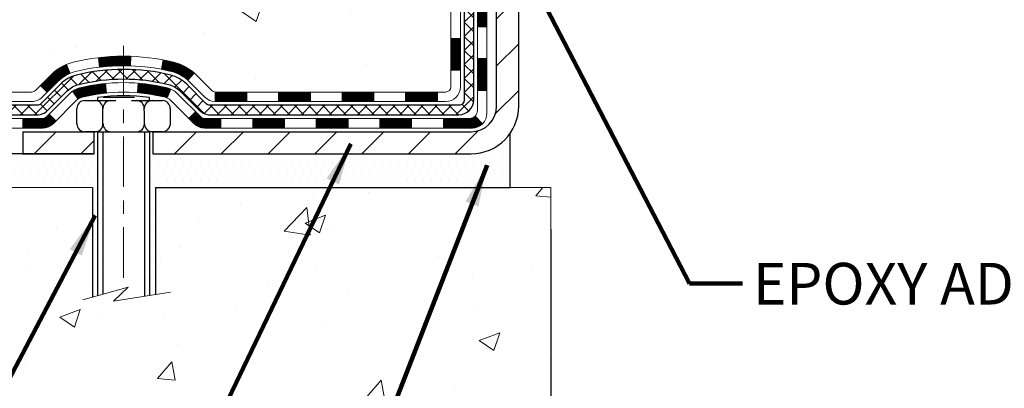
# Model space of a CAD drawing. Extents: x 13 to 3254, y -142 to 1977.
# Drawn here: x 300 to 307, y -123 to -120 of the extents above; entities that cross this region are included whole.
import ezdxf

# ---------------------------------------------------------------- set-up
doc = ezdxf.new("R2010")
doc.units = 0
doc.header["$LTSCALE"] = 5
doc.header["$MEASUREMENT"] = 0
doc.linetypes.add('CENTERX2', pattern=[4, 2.5, -0.5, 0.5, -0.5])
doc.layers.get('DEFPOINTS').update_dxf_attribs({"linetype": 'CONTINUOUS'})
for name, color, linetype, lineweight in [('CENTERLINE - L', 1, 'CENTERX2', 18), ('CONCRETE - H', 130, 'CONTINUOUS', 9), ('CONCRETE - L', 132, 'CONTINUOUS', 13), ('DECK COAT - H', 20, 'CONTINUOUS', 20), ('DECK COAT - L', 22, 'CONTINUOUS', 18), ('DIMS', 50, 'CONTINUOUS', 25), ('MIG FOOT - H', 251, 'CONTINUOUS', 20), ('MIG FOOT - L', 7, 'CONTINUOUS', 30), ('PVC SIDESHEET - H', 170, 'CONTINUOUS', 20), ('PVC SIDESHEET - L', 150, 'CONTINUOUS', 25), ('SCREW - L', 1, 'CONTINUOUS', 25), ('SETTING BED - H', 210, 'CONTINUOUS', 20), ('SETTING BED - L', 212, 'CONTINUOUS', 25), ('TEXT - 4', 241, 'CONTINUOUS', 25)]:
    doc.layers.add(name, color=color, linetype=linetype, lineweight=lineweight)
doc.layers.add('DECKCOAT', color=1, linetype='CONTINUOUS')
doc.layers.add('METAL11', color=7, linetype='CONTINUOUS')
doc.styles.add('ROMANS', font='romans', dxfattribs={"width": 0.9})
doc.dimstyles.get("Standard").update_dxf_attribs({"dimtxt": 0.18, "dimasz": 0.18, "dimexe": 0.18, "dimexo": 0.0625, "dimgap": 0.09, "dimtad": 0, "dimtih": 1, "dimtoh": 1, "dimdec": 4, "dimzin": 0, "dimdsep": 46, "dimtxsty": 'Standard', "dimcen": 0.09, "dimadec": 0, "dimazin": 0, "dimtfac": 1, "dimtdec": 4, "dimtofl": 0, "dimtmove": 0, "dimatfit": 3, "dimfxl": 1, "dimtolj": 1, "dimtzin": 0, "dimarcsym": 0})
doc.dimstyles.new('STANDARD$0', dxfattribs={"dimtxt": 0.18, "dimasz": 0.18, "dimexe": 0.18, "dimexo": 0.0625, "dimgap": 0.09, "dimtad": 0, "dimtih": 1, "dimtoh": 1, "dimdec": 4, "dimzin": 0, "dimdsep": 46, "dimtxsty": 'Standard', "dimcen": 0.09, "dimadec": 0, "dimazin": 0, "dimtfac": 1, "dimtdec": 4, "dimtofl": 0, "dimtmove": 0, "dimatfit": 3, "dimfxl": 1, "dimtolj": 1, "dimtzin": 0, "dimarcsym": 0})

# ---------------------------------------------------------------- blocks, each defined once
blk = doc.blocks.new('*D23')
at = {"layer": 'DEFPOINTS', "color": 0, "transparency": 16777216}
for p in [(300.2069053840333, -115.8574405392094), (290.3127581913743, -120.90870534239), (299.4104336339103, -120.90870534239)]:
    blk.add_point(p, dxfattribs=at)
at = {"layer": 'DIMS', "color": 0, "lineweight": -2, "transparency": 16777216}
for p, q in [((299.8969053840333, -115.8574405392094), (290.0027581913743, -115.8574405392094)), ((290.3127581913743, -116.1674405392095), (290.3127581913743, -117.6708664973911)), ((290.3127581913743, -120.59870534239), (290.3127581913743, -119.1175331640578)), ((299.1004336339103, -120.90870534239), (290.0027581913743, -120.90870534239))]:
    blk.add_line(p, q, dxfattribs=at)
at = {"layer": 'DIMS', "color": 0, "transparency": 16777216}
for points in [[(290.2610915247076, -116.1674405392095), (290.364424858041, -116.1674405392095), (290.3127581913743, -115.8574405392094)], [(290.2610915247076, -120.59870534239), (290.364424858041, -120.59870534239), (290.3127581913743, -120.90870534239)]]:
    blk.add_solid(points, dxfattribs=at)
at = {"layer": 'DIMS', "color": 0, "transparency": 16777216, "insert": (290.3127581913743, -118.3941998307244), "char_height": 0.31, "attachment_point": 5}
blk.add_mtext('\\A1;5 1/16 IN\\P [128.3mm]', dxfattribs=at)
blk = doc.blocks.new('*D33')
at = {"layer": 'DEFPOINTS', "color": 0, "transparency": 16777216}
for p in [(303.7069063363252, -121.1587048424021), (311.706905384037, -121.1587048424021), (311.706905384037, -124.0830684710914)]:
    blk.add_point(p, dxfattribs=at)
at = {"layer": 'DIMS', "color": 0, "lineweight": -2, "transparency": 16777216}
for p, q in [((303.7069063363252, -121.4687048424021), (303.7069063363252, -124.3930684710914)), ((311.706905384037, -121.4687048424021), (311.706905384037, -124.3930684710914)), ((304.0169063363252, -124.0830684710914), (306.1260783958389, -124.0830684710914)), ((311.396905384037, -124.0830684710914), (309.2777450625056, -124.0830684710914))]:
    blk.add_line(p, q, dxfattribs=at)
at = {"layer": 'DIMS', "color": 0, "transparency": 16777216}
for points in [[(304.0169063363252, -124.0314018044247), (304.0169063363252, -124.1347351377581), (303.7069063363252, -124.0830684710914)], [(311.396905384037, -124.0314018044247), (311.396905384037, -124.1347351377581), (311.706905384037, -124.0830684710914)]]:
    blk.add_solid(points, dxfattribs=at)
at = {"layer": 'DIMS', "color": 0, "transparency": 16777216, "insert": (307.7019117291723, -124.0830684710914), "char_height": 0.31, "attachment_point": 5}
blk.add_mtext('\\A1;8 IN\\P [203.2mm]', dxfattribs=at)

msp = doc.modelspace()

# ---------------------------------------------------------------- hatches: boundary and pattern name
at = {"layer": 'CONCRETE - H'}
h = msp.add_hatch(dxfattribs=at)
h.set_pattern_fill('AR-CONC', color=256, scale=0.217)
h.set_pattern_definition([(49.99999999999999, (0, 0), (1.556454596243635, -0.1361721329122314), [0.16275, -1.79025]), (355, (0, 0), (-0.30109039394021, 1.632256930129026), [0.1302, -1.4322]), (100.45144446, (0.12970454777, -0.01134767648), (1.255364197397833, 1.496084780401926), [0.13831621664, -1.52147838304]), (46.18420000000002, (0, 0.434), (2.315913687557312, -0.3591768393209761), [0.244125, -2.685375]), (96.63563549, (0.19299273665, 0.40406852381), (2.028216422113076, 2.113837363680775), [0.20747444214, -2.282218859199999]), (351.1841639899999, (0, 0.434), (2.028216420768858, 2.113837362585878), [0.1953, -2.14830000217]), (21, (0.217, 0.3255), (1.295288303097062, -0.8736829927437852), [0.16275, -1.79025]), (326.0000000000001, (0.217, 0.3255), (0.5279942702698324, 1.573575597751671), [0.1302, -1.4322]), (71.45144474, (0.32494069118, 0.25269308442), (1.823282557504037, 0.6998926015897878), [0.1383162123, -1.52147838304]), (37.50000000000001, (0, 0), (0.02638688603852075, 0.7223796628139459), [0, -1.41484, 0, -1.4539, 0, -1.437625]), (7.499999999999999, (0, 0), (0.5708608962494625, 0.8558734147847217), [0, -0.82894, 0, -1.38229, 0, -0.547925]), (327.5, (-0.48391, 0), (1.158394686494127, -0.04894407166360407), [0, -0.5425, 0, -1.6926, 0, -2.24595]), (317.5, (-0.70091, 0), (1.265513987472978, 0.2172278116611295), [0, -0.70525, 0, -1.12406, 0, -1.59495])])
edge = h.paths.add_edge_path()
edge.add_spline(control_points=[(295.3294592728738, -115.8574405392092), (295.192498678221, -116.1876668804309), (295.4718348212449, -116.7107038806764), (296.227729125021, -117.437570720014), (297.2636017759289, -118.6443012022368), (296.8557072269301, -119.9397766029873), (296.5956897724445, -120.5681548424197)], knot_values=[0, 0, 0, 0, 0.891486987008468, 1.578688636411413, 3.238794345398194, 5.221049750837692, 5.221049750837692, 5.221049750837692, 5.221049750837692], degree=3, periodic=0)
edge.add_line((296.5957000384063, -120.5681548424199), (296.5956912884212, -121.1587048423822))
edge.add_line((296.5956912884212, -121.1587048423822), (297.0886914244663, -121.1587048423836))
edge.add_line((297.0886914244663, -121.1587048423836), (297.0886914244663, -120.9618548338705))
edge.add_line((297.0886914244663, -120.9618548338705), (297.7583766404432, -120.9618548338705))
edge.add_arc((297.7583766404433, -120.9224848338705), 0.03937000000003366, 269.9999999998346, 299.9999999999428)
edge.add_line((297.7780616404433, -120.9565802540176), (297.913822548061, -120.878198657459))
edge.add_arc((297.9689405480609, -120.9736658338702), 0.1102359999995853, 90.0000000000295, 120.00000000001799, ccw=False)
edge.add_line((297.9689405480608, -120.8634298338706), (298.8768984890899, -120.8634298338706))
edge.add_arc((298.8768984890898, -120.8240598338703), 0.03937000000028945, 270.0000000000828, 300.000000000013)
edge.add_line((298.8965834890899, -120.8581552540175), (299.5766706752488, -120.4655072511999))
edge.add_arc((299.6366706159762, -120.5694303338748), 0.1199999999998501, 90.00000000002711, 119.9999673213699, ccw=False)
edge.add_line((299.6366706159762, -120.449430333875), (299.8481104825588, -120.4494303338749))
edge.add_arc((299.8481119984274, -120.4100603337123), 0.03937000019178868, 269.9977939326575, 314.9999999443561)
edge.add_line((299.8759507925113, -120.4378991278503), (299.9924173166437, -120.3214326037177))
edge.add_arc((300.2421192909505, -120.5711345780239), 0.3531319186155858, 103.90200089110613, 135.0000000000799, ccw=False)
edge.add_arc((300.5314038840338, -121.7399043514646), 1.557170273114323, 76.09799910893031, 103.90200089106969, ccw=False)
edge.add_arc((300.8206884771171, -120.5711345780251), 0.353131918616696, 45.00000000000807, 76.09799910894827, ccw=False)
edge.add_line((301.0703904514244, -120.3214326037177), (301.186856975557, -120.4378991278502))
edge.add_arc((301.2146957695323, -120.4100603338748), 0.0393700000000886, 225.000000000117, 269.9999999998346)
edge.add_line((301.2146957695322, -120.4494303338749), (302.9256008720164, -120.4494303338749))
edge.add_arc((302.9256008720164, -120.410060333875), 0.0393699999999626, 270, 360.0000000000827)
edge.add_line((302.9649708720164, -120.4100603338749), (302.9649693560391, -118.5150267765416))
edge.add_line((302.9649693560391, -118.5150267765416), (302.9649693560394, -118.5037282083051))
edge.add_arc((302.9255993560394, -118.5037282083052), 0.03937000000007629, 8.272512049307416e-11, 72.69762276300072)
edge.add_line((302.9373085644096, -118.4661397614185), (302.9200356233162, -118.4596137646237))
edge.add_line((302.9200356233162, -118.4596137646237), (302.9028590271417, -118.4528993845553))
edge.add_line((302.9028590271417, -118.4528993845553), (302.8858751208053, -118.4458082379399))
edge.add_line((302.8858751208053, -118.4458082379399), (302.8691802492257, -118.4381519415038))
edge.add_line((302.8691802492257, -118.4381519415038), (302.8528707573221, -118.4297421119736))
edge.add_line((302.8528707573221, -118.4297421119736), (302.8370318429972, -118.4204265402526))
edge.add_line((302.8370318429972, -118.4204265402526), (302.8216913136873, -118.4102392601729))
edge.add_line((302.8216913136873, -118.4102392601729), (302.8068585595214, -118.3992740732127))
edge.add_line((302.8068585595214, -118.3992740732127), (302.7925429621001, -118.3876248085277))
edge.add_line((302.7925429621001, -118.3876248085277), (302.7787539065054, -118.3753852440467))
edge.add_line((302.7787539065054, -118.3753852440467), (302.7655026273218, -118.3626219424495))
edge.add_line((302.7655026273218, -118.3626219424495), (302.752805245769, -118.3493295595638))
edge.add_line((302.752805245769, -118.3493295595638), (302.7406751181754, -118.3355014834798))
edge.add_line((302.7406751181754, -118.3355014834798), (302.7291123275858, -118.3211701142947))
edge.add_line((302.7291123275858, -118.3211701142947), (302.7181138665042, -118.3063769356295))
edge.add_line((302.7181138665042, -118.3063769356295), (302.7076767274348, -118.2911634311047))
edge.add_line((302.7076767274348, -118.2911634311047), (302.6977979028818, -118.2755710843413))
edge.add_line((302.6977979028818, -118.2755710843413), (302.6884743853491, -118.2596413789599))
edge.add_line((302.6884743853491, -118.2596413789599), (302.6797031037077, -118.243415756706))
edge.add_line((302.6797031037077, -118.243415756706), (302.6714758591522, -118.2269322849465))
edge.add_line((302.6714758591522, -118.2269322849465), (302.6637756434437, -118.2102232338089))
edge.add_line((302.6637756434437, -118.2102232338089), (302.6565845800592, -118.1933203020276))
edge.add_line((302.6565845800592, -118.1933203020276), (302.6498843158382, -118.1762537028351))
edge.add_line((302.6498843158382, -118.1762537028351), (302.6436519400772, -118.1590394452977))
edge.add_line((302.6436519400772, -118.1590394452977), (302.6378620099713, -118.1416856468617))
edge.add_line((302.6378620099713, -118.1416856468617), (302.6324890555713, -118.1242003403769))
edge.add_line((302.6324890555713, -118.1242003403769), (302.6275076069289, -118.1065915586934))
edge.add_line((302.6275076069289, -118.1065915586934), (302.622892194095, -118.0888673346609))
edge.add_line((302.622892194095, -118.0888673346609), (302.618617347121, -118.0710357011295))
edge.add_line((302.618617347121, -118.0710357011295), (302.6146575960581, -118.053104690949))
edge.add_line((302.6146575960581, -118.053104690949), (302.6109874709578, -118.0350823369693))
edge.add_line((302.6109874709578, -118.0350823369693), (302.6075815018708, -118.0169766720403))
edge.add_line((302.6075815018708, -118.0169766720403), (302.6044142188488, -117.998795729012))
edge.add_line((302.6044142188488, -117.998795729012), (302.6014601519428, -117.9805475407342))
edge.add_line((302.6014601519428, -117.9805475407342), (302.5986938312042, -117.9622401400568))
edge.add_line((302.5986938312042, -117.9622401400568), (302.5960897866842, -117.9438815598298))
edge.add_line((302.5960897866842, -117.9438815598298), (302.5936225484339, -117.9254798329031))
edge.add_line((302.5936225484339, -117.9254798329031), (302.5912666465047, -117.9070429921265))
edge.add_line((302.5912666465047, -117.9070429921265), (302.5889966109478, -117.88857907035))
edge.add_line((302.5889966109478, -117.88857907035), (302.5867869718145, -117.8700961004235))
edge.add_line((302.5867869718145, -117.8700961004235), (302.584612259156, -117.8516021151969))
edge.add_line((302.584612259156, -117.8516021151969), (302.584612259156, -117.8378667828668))
edge.add_line((302.584612259156, -117.8378667828668), (302.5867869718145, -117.8193727976402))
edge.add_line((302.5867869718145, -117.8193727976402), (302.5889966109478, -117.8008898277136))
edge.add_line((302.5889966109478, -117.8008898277136), (302.5912666465047, -117.7824259059371))
edge.add_line((302.5912666465047, -117.7824259059371), (302.5936225484339, -117.7639890651605))
edge.add_line((302.5936225484339, -117.7639890651605), (302.5960897866842, -117.7455873382338))
edge.add_line((302.5960897866842, -117.7455873382338), (302.5986938312042, -117.7272287580068))
edge.add_line((302.5986938312042, -117.7272287580068), (302.6014601519428, -117.7089213573295))
edge.add_line((302.6014601519428, -117.7089213573295), (302.6044142188488, -117.6906731690517))
edge.add_line((302.6044142188488, -117.6906731690517), (302.6075815018708, -117.6724922260234))
edge.add_line((302.6075815018708, -117.6724922260234), (302.6109874709578, -117.6543865610944))
edge.add_line((302.6109874709578, -117.6543865610944), (302.6146575960581, -117.6363642071147))
edge.add_line((302.6146575960581, -117.6363642071147), (302.618617347121, -117.6184331969342))
edge.add_line((302.618617347121, -117.6184331969342), (302.622892194095, -117.6006015634027))
edge.add_line((302.622892194095, -117.6006015634027), (302.6275076069289, -117.5828773393703))
edge.add_line((302.6275076069289, -117.5828773393703), (302.6324890555713, -117.5652685576868))
edge.add_line((302.6324890555713, -117.5652685576868), (302.6378620099713, -117.547783251202))
edge.add_line((302.6378620099713, -117.547783251202), (302.6436519400772, -117.530429452766))
edge.add_line((302.6436519400772, -117.530429452766), (302.6498843158382, -117.5132151952285))
edge.add_line((302.6498843158382, -117.5132151952285), (302.6565845800592, -117.4961485960361))
edge.add_line((302.6565845800592, -117.4961485960361), (302.6637756434437, -117.4792456642547))
edge.add_line((302.6637756434437, -117.4792456642547), (302.6714758591522, -117.4625366131172))
edge.add_line((302.6714758591522, -117.4625366131172), (302.6797031037077, -117.4460531413576))
edge.add_line((302.6797031037077, -117.4460531413576), (302.6884743853492, -117.4298275191037))
edge.add_line((302.6884743853492, -117.4298275191037), (302.6977979028818, -117.4138978137224))
edge.add_line((302.6977979028818, -117.4138978137224), (302.7076767274349, -117.3983054669589))
edge.add_line((302.7076767274349, -117.3983054669589), (302.7181138665043, -117.3830919624342))
edge.add_line((302.7181138665043, -117.3830919624342), (302.7291123275859, -117.3682987837689))
edge.add_line((302.7291123275859, -117.3682987837689), (302.7406751181754, -117.3539674145839))
edge.add_line((302.7406751181754, -117.3539674145839), (302.752805245769, -117.3401393384999))
edge.add_line((302.752805245769, -117.3401393384999), (302.7655026273219, -117.3268469556142))
edge.add_line((302.7655026273219, -117.3268469556142), (302.7787539065054, -117.3140836540169))
edge.add_line((302.7787539065054, -117.3140836540169), (302.7925429621002, -117.3018440895359))
edge.add_line((302.7925429621002, -117.3018440895359), (302.8068585595214, -117.2901948248509))
edge.add_line((302.8068585595214, -117.2901948248509), (302.8216913136873, -117.2792296378907))
edge.add_line((302.8216913136873, -117.2792296378907), (302.8370318429972, -117.269042357811))
edge.add_line((302.8370318429972, -117.269042357811), (302.8528707573221, -117.2597267860901))
edge.add_line((302.8528707573221, -117.2597267860901), (302.8691802492258, -117.2513169565599))
edge.add_line((302.8691802492258, -117.2513169565599), (302.8858751208053, -117.2436606601238))
edge.add_line((302.8858751208053, -117.2436606601238), (302.9028590271417, -117.2365695135083))
edge.add_line((302.9028590271417, -117.2365695135083), (302.9200356233162, -117.22985513344))
edge.add_line((302.9200356233162, -117.22985513344), (302.9373085644096, -117.2233291366451))
edge.add_arc((302.9255993560393, -117.1857406897585), 0.03937000000013121, 287.302377237145, 359.9999999999586)
edge.add_line((302.9649693560394, -117.1857406897585), (302.9649693560394, -116.9965056408998))
edge.add_line((302.9649693560394, -116.9965056408998), (303.0633943560391, -116.9965056408998))
edge.add_line((303.0633943560391, -116.9965056408998), (303.063130252433, -116.9965056408998))
edge.add_arc((303.0240243560393, -116.9919530847795), 0.03936999999986213, 353.3597387388224, 417.0968478607898)
edge.add_line((303.045410952675, -116.958898427251), (302.7301930122192, -116.754950195778))
edge.add_arc((302.9078828560407, -116.5562578423502), 0.2665564328767145, 179.9999999998412, 228.1938505934654, ccw=False)
edge.add_line((302.6413264231639, -116.5562578423495), (302.6413264231641, -116.5070442399999))
edge.add_line((302.6413264231641, -116.5070442399999), (302.551582718255, -116.5070442399999))
edge.add_line((302.551582718255, -116.5070442399999), (302.551582718255, -116.5607381125903))
edge.add_line((302.551582718255, -116.5607381125903), (302.352763820617, -116.5607381125903))
edge.add_arc((302.3527638206171, -116.48199795511), 0.0787401574803539, 180.0000000000207, 269.9999999999586, ccw=False)
edge.add_line((302.2740236631367, -116.48199795511), (302.2740236631367, -116.3573748541418))
edge.add_line((302.2740236631367, -116.3573748541418), (298.2069053840333, -116.3573748541401))
edge.add_line((298.2069053840333, -116.3573748541401), (298.2069053840333, -115.8574405392075))
edge.add_line((298.2069053840333, -115.8574405392075), (295.3294592728738, -115.8574405392092))
h.paths.add_polyline_path([(296.3685887384408, -120.1946594690467), (298.2802554051074, -120.1946594690467), (298.2802554051074, -119.21299280238), (296.3685887384408, -119.21299280238)], flags=25)
h = msp.add_hatch(dxfattribs=at)
h.set_pattern_fill('AR-CONC', color=256, scale=0.217, style=0)
h.set_pattern_definition([(49.99999999999999, (1, 0), (1.556454596243635, -0.1361721329122314), [0.16275, -1.79025]), (355, (1, 0), (-0.30109039394021, 1.632256930129026), [0.1302, -1.4322]), (100.45144446, (1.12970454777, -0.01134767648), (1.255364197397833, 1.496084780401926), [0.1383162166399999, -1.521478383039999]), (46.18420000000002, (1, 0.434), (2.315913687557312, -0.3591768393209761), [0.2441249999999999, -2.685374999999999]), (96.63563549, (1.19299273665, 0.40406852381), (2.028216422113076, 2.113837363680775), [0.20747444214, -2.282218859199999]), (351.1841639899999, (1, 0.434), (2.028216420768858, 2.113837362585878), [0.1953, -2.14830000217]), (21, (1.217, 0.3255), (1.295288303097062, -0.8736829927437852), [0.16275, -1.79025]), (326.0000000000001, (1.217, 0.3255), (0.5279942702698324, 1.573575597751671), [0.1302, -1.4322]), (71.45144474, (1.32494069118, 0.25269308442), (1.823282557504037, 0.6998926015897878), [0.1383162123, -1.52147838304]), (37.50000000000001, (1, 0), (0.02638688603852075, 0.7223796628139459), [0, -1.41484, 0, -1.4539, 0, -1.437625]), (7.499999999999999, (1, 0), (0.5708608962494625, 0.8558734147847217), [0, -0.82894, 0, -1.38229, 0, -0.547925]), (327.5, (0.5160899999999999, 0), (1.158394686494127, -0.04894407166360407), [0, -0.5425, 0, -1.6926, 0, -2.24595]), (317.5, (0.29909, 0), (1.265513987472978, 0.2172278116611295), [0, -0.70525, 0, -1.12406, 0, -1.59495])])
edge = h.paths.add_edge_path()
edge.add_line((296.5956912884212, -121.1587048423822), (300.3011800844679, -121.1587048423926))
edge.add_line((300.3011800844679, -121.1587048423926), (300.3011800844656, -121.9743841847224))
edge.add_line((300.3011800844656, -121.9743841847224), (300.5667645140113, -121.9012083784246))
edge.add_line((300.5667645140113, -121.9012083784246), (300.456512699222, -122.0046526589911))
edge.add_line((300.456512699222, -122.0046526589911), (300.7686626949298, -121.9555547923109))
edge.add_line((300.7686626949298, -121.9555547923109), (300.7686626949321, -121.1587048423939))
edge.add_line((300.7686626949321, -121.1587048423939), (303.7069073846067, -121.1587048424021))
edge.add_line((303.7069073846067, -121.1587048424021), (303.7069078768841, -122.6044907826243))
edge.add_spline(control_points=[(303.7069077616957, -122.4963885950111), (303.1887986658394, -122.4764813169581), (302.4274864641169, -123.3847010308354), (300.4366966380718, -123.6819354009697), (299.1625374277383, -121.850474979139), (296.8120485758183, -122.302262744218), (296.6329173822394, -121.3553285594746), (296.5956912884212, -121.1587048423822)], knot_values=[0, 0, 0, 0, 1.570365972881508, 3.061380191679992, 5.379627251101143, 7.525816362996387, 8.08631837274029, 8.08631837274029, 8.08631837274029, 8.08631837274029], degree=3, periodic=0)
at = {"layer": 'DECK COAT - H'}
h = msp.add_hatch(dxfattribs=at)
h.set_pattern_fill('ANSI31', color=256, scale=0.03937, style=0)
h.set_pattern_definition([(45, (123.9207264490503, -237.7933953833057), (-0.003479849246914297, 0.003479849246914297), [])])
h.paths.add_polyline_path([(303.0358368720161, -120.0504551699036), (302.9649708720161, -120.0504551699037), (302.9649708720162, -120.2866751699037), (303.0358368720163, -120.2866751699036)])
h.paths.add_polyline_path([(303.0358368720159, -119.5780151699036), (302.9649708720159, -119.5780151699037), (302.964970872016, -119.8142351699037), (303.035836872016, -119.8142351699036)])
h.paths.add_polyline_path([(303.0358368720157, -119.105576776504), (302.9649708720157, -119.105576776504), (302.9649708720158, -119.3417951699037), (303.0358368720158, -119.3417951699036)])
h.paths.add_polyline_path([(303.0358368720154, -118.633136776504), (302.9649708720154, -118.633136776504), (302.9649708720156, -118.869356776504), (303.0358368720156, -118.869356776504)])
h.paths.add_polyline_path([(303.2326868720144, -119.7287306478846), (303.1618208720159, -119.7287306478846), (303.1618208720161, -119.9649506478846), (303.2326868720148, -119.9649506478846)])
h.paths.add_polyline_path([(303.2326868720133, -119.2562906478846), (303.1618208720156, -119.2562906478846), (303.1618208720158, -119.4925106478846), (303.2326868720138, -119.4925106478846)])
h.paths.add_polyline_path([(303.2326868720124, -118.7838506478846), (303.1618208720154, -118.7838506478846), (303.1618208720155, -119.0200706478846), (303.2326868720129, -119.0200706478846)])
h = msp.add_hatch(dxfattribs=at)
h.set_pattern_fill('ANSI31', color=256, scale=0.03937, style=0)
h.set_pattern_definition([(45, (118.8642882143722, -282.5355832378327), (-0.003479849246914297, 0.003479849246914297), [])])
h.paths.add_polyline_path([(301.9199837840338, -120.4494303338749), (301.683763784034, -120.4494303338749), (301.683763784034, -120.5202963338749), (301.9199837840338, -120.5202963338749)])
h.paths.add_polyline_path([(301.4475437840338, -120.4494303338749), (301.2146957695323, -120.4494303338749, -0.02144170134057288), (301.2113237840335, -120.449285665152), (301.211323784034, -120.5202963338749), (301.4475437840338, -120.5202963338749)])
h.paths.add_polyline_path([(301.0575149728181, -120.3091892347187, 0.1237366593047226), (300.9055326376044, -120.2283465671829, 0.01313217533143259), (300.825657554944, -120.2107889089205), (300.812266225169, -120.2803781483391, -0.01313217533147817), (300.8885062348351, -120.29713676681, -0.1237366593049013), (301.0099889759895, -120.3617560453642)])
h.paths.add_polyline_path([(301.7282518840339, -120.6462803338749), (301.4920318840341, -120.6462803338749), (301.4920318840341, -120.7171463338749), (301.7282518840339, -120.7171463338749)])
h.paths.add_polyline_path([(300.8837732155865, -120.428150824197, 0.04324640446576285), (300.8582370743561, -120.4194304550359, 0.04070359398944642), (300.6399929690319, -120.383925127411), (300.6343360114392, -120.454564980092, -0.04070359398944876), (300.8412106715867, -120.488220654663, -0.04324640446531137), (300.8551674554578, -120.4929867744365)])
h.paths.add_polyline_path([(301.2558118840338, -120.6462803338749), (301.1331578297793, -120.6462803338749, -0.1989123673794921), (301.105319035804, -120.6347491278503), (301.0666231121781, -120.5960532042245), (301.0165132830225, -120.6461630333801), (301.0552092066483, -120.6848589570058, 0.198912367379553), (301.1331578297792, -120.7171463338749), (301.2558118840338, -120.7171463338749)])
h.paths.add_polyline_path([(300.5854789369033, -120.183673279892, 0.008683585791257758), (300.5314038840338, -120.1827340783503), (300.5314038840338, -120.2536000783503, -0.008683585791259676), (300.5830180096928, -120.2544965373239)])
h.paths.add_polyline_path([(300.5314038840338, -120.1827340783503, 0.03014854381015566), (300.3441294992343, -120.1940364514586), (300.3526522579733, -120.264388086404, -0.03014854381015595), (300.5314038840338, -120.2536000783503)])
h.paths.add_polyline_path([(300.3974660749691, -120.3861939286826, 0.03601941678383571), (300.204570693712, -120.4194304550358, 0.0935601540946129), (300.1518502891201, -120.4435589322497), (300.1927827472083, -120.5014080794419, -0.09356015409565223), (300.2215970964813, -120.4882206546629, -0.03601941678380825), (300.4044435764918, -120.4567155879689)])
h.paths.add_polyline_path([(300.0291645246909, -120.6632929937348), (299.9790546955355, -120.6131831645791), (299.9574887322644, -120.6347491278503, -0.1989123673796988), (299.929649938289, -120.646280333875), (299.7824061382889, -120.646280333875), (299.7824061382889, -120.7171463338749), (299.9296499382891, -120.7171463338749, 0.1989123673795969), (300.00759856142, -120.6848589570058)])
h.paths.add_polyline_path([(300.0425271457988, -120.3715424328735, -0.09785809462208828), (300.1334468312502, -120.3106267176538), (300.1061634009061, -120.2452233203059, 0.09785809462147925), (299.992417316644, -120.3214326037175), (299.913076753814, -120.4007731665474), (299.9631865829695, -120.450882995703)])
h = msp.add_hatch(dxfattribs=at)
h.set_pattern_fill('ANSI31', color=256, scale=0.03937, style=0)
h.set_pattern_definition([(45, (127.7077854667684, -282.4358879131253), (-0.003479849246914297, 0.003479849246914297), [])])
h.paths.add_polyline_path([(302.3924237840338, -120.4494303338749), (302.156203784034, -120.4494303338749), (302.156203784034, -120.5202963338749), (302.3924237840338, -120.5202963338749)])
h.paths.add_polyline_path([(302.2006918840339, -120.6462803338749), (301.9644718840341, -120.6462803338749), (301.9644718840341, -120.7171463338749), (302.2006918840339, -120.7171463338749)])
h.paths.add_polyline_path([(302.6731318840339, -120.6462803338749), (302.4369118840341, -120.6462803338749), (302.4369118840341, -120.7171463338749), (302.6731318840339, -120.7171463338749)])
edge = h.paths.add_edge_path()
edge.add_arc((303.1027658720164, -120.5872253338749), 0.05905499999999223, 269.99999999997243, 314.9999999999805, ccw=False)
edge.add_line((303.1027658720164, -120.6462803338749), (302.9093518840342, -120.6462803338749))
edge.add_line((302.9093518840341, -120.6462803338749), (302.9093518840341, -120.7171463338749))
edge.add_line((302.9093518840341, -120.7171463338749), (303.1224508720161, -120.7171463338749))
edge.add_arc((303.1224508720176, -120.6069103338813), 0.1102359999936198, 269.9999999992762, 315.0000000019324)
edge.add_line((303.2003994951466, -120.684858957005), (303.1445240629794, -120.6289835248379))
h.paths.add_polyline_path([(303.2326868720153, -120.2011706478845), (303.1618208720162, -120.2013392809064), (303.1618208720163, -120.4375592809064), (303.2326868720158, -120.4373906478845)])
h.paths.add_polyline_path([(302.8648637840338, -120.4494303338749), (302.628643784034, -120.4494303338749), (302.628643784034, -120.5202963338749), (302.8648637840338, -120.5202963338749)])
at = {"layer": 'MIG FOOT - H'}
h = msp.add_hatch(dxfattribs=at)
h.set_pattern_fill('ANSI31', color=256, scale=1.9685, style=0)
h.set_pattern_definition([(45, (-639.0367028962033, -583.4201072646284), (-0.1739924623457148, 0.1739924623457148), [])])
h.paths.add_polyline_path([(303.3049053840346, -117.0946053423926), (303.4689053840344, -117.0946053423926), (303.468905384034, -117.6619553423924), (303.304905384034, -117.6619553423924)])
edge = h.paths.add_edge_path()
edge.add_line((303.3049053840343, -118.0369553423924), (303.4689053840337, -118.0369553423924))
edge.add_line((303.4689053840337, -118.0369553423924), (303.4689053840339, -120.5543753423925))
edge.add_arc((303.1145753840337, -120.5543753423924), 0.3543300000001182, 270.00000000001836, 359.9999999999908, ccw=False)
edge.add_line((303.1145753840339, -120.9087053423925), (300.7501554150339, -120.9087053423924))
edge.add_line((300.7501554150339, -120.9087053423924), (300.7501554150341, -120.7447053423925))
edge.add_line((300.7501554150341, -120.7447053423925), (303.1145753840339, -120.7447053423925))
edge.add_arc((303.114575384034, -120.5543753423925), 0.1903299999999604, 269.9999999999658, 360.0000000000171)
edge.add_line((303.3049053840339, -120.5543753423925), (303.3049053840343, -118.0369553423924))
h.paths.add_polyline_path([(299.7814053840341, -120.7447053423926), (300.3126523530341, -120.7447053423926), (300.3126523530341, -120.9087053423927), (299.7814053840339, -120.9087053423924)])
at = {"layer": 'PVC SIDESHEET - H'}
h = msp.add_hatch(dxfattribs=at)
h.set_pattern_fill('ANSI37', color=256, scale=0.59055, style=0)
h.set_pattern_definition([(45, (123.9207264490503, -237.7933953833057), (-0.05219773870371446, 0.05219773870371446), []), (135, (123.9207264490503, -237.7933953833057), (-0.05219773870371446, -0.05219773870371446), [])])
edge = h.paths.add_edge_path()
edge.add_line((303.1342618720161, -120.5084853338749), (303.1342618720154, -118.4411859160078))
edge.add_line((303.1342618720154, -118.4411859160078), (303.0633958720211, -118.4411859160078))
edge.add_line((303.0633958720211, -118.4411859160078), (303.063395872016, -120.5084853338749))
edge.add_arc((303.0240258720161, -120.508485333875), 0.0393699999999626, -90.00000000008271, 1.2397549653542228e-10, ccw=False)
edge.add_line((303.024025872016, -120.5478553338749), (301.1739267996554, -120.5478553338749))
edge.add_arc((301.1739267996555, -120.508485333875), 0.03936999999984891, 225, 270, ccw=False)
edge.add_line((301.1460880056803, -120.5363241278502), (301.0007934664861, -120.3910295886561))
edge.add_arc((300.8206884771171, -120.5711345780251), 0.254706918616741, 45, 76.09799910892364)
edge.add_arc((300.5314038840338, -121.7399043514646), 1.458745273114345, 76.0979991089222, 89.99999999999889)
edge.add_line((300.5314038840338, -120.2811590783503), (300.5314038840338, -120.3520250783503))
edge.add_arc((300.5314038840337, -121.7399043514647), 1.387879273114407, 76.0979991089194, 89.99999999999773, ccw=False)
edge.add_arc((300.8206884771172, -120.571134578025), 0.1838409186166517, 44.999999999981185, 76.09799910891832, ccw=False)
edge.add_line((300.9506836373306, -120.4411394178117), (301.0959781765246, -120.5864339570058))
edge.add_arc((301.1739267996554, -120.5084853338749), 0.1102359999999286, 224.9999999999843, 270.0000000000148)
edge.add_line((301.1739267996555, -120.6187213338749), (303.0240258720161, -120.6187213338749))
edge.add_arc((303.0240258720161, -120.5084853338749), 0.1102359999999862, 270, 360)
edge = h.paths.add_edge_path()
edge.add_arc((300.5314038840338, -121.7399043514646), 1.458745273114317, 90.00000000000333, 103.9020008910643)
edge.add_arc((300.2421192909507, -120.5711345780247), 0.2547069186164216, 103.9020008910614, 134.9999999999977)
edge.add_line((300.0620143015819, -120.3910295886559), (299.9167197623876, -120.5363241278502))
edge.add_arc((299.8888809684122, -120.5084853338749), 0.03937000000000822, 270, 315, ccw=False)
edge.add_line((299.8888809684122, -120.5478553338749), (299.6630436560429, -120.5478553338749))
edge.add_arc((299.6630436560429, -120.6678553338749), 0.1200000000000045, 90, 120.0000000000004)
edge.add_line((299.6030436560429, -120.5639322854208), (298.9229574249447, -120.9565802540176))
edge.add_arc((298.9032724249446, -120.9224848338706), 0.03936999999995876, 270, 300.000000000051, ccw=False)
edge.add_line((298.9032724249446, -120.9618548338705), (297.9583913883548, -120.9618548338705))
edge.add_line((297.9583913883548, -120.9618548338705), (297.9583913883548, -121.0327208338705))
edge.add_line((297.9583913883548, -121.0327208338705), (298.9032724249446, -121.0327208338705))
edge.add_arc((298.9032724249447, -120.9224848338706), 0.110235999999901, 269.9999999999853, 300.0000000000081)
edge.add_line((298.9583904249446, -121.0179520102821), (299.6405962081192, -120.6240803177236))
edge.add_arc((299.6605962081192, -120.6587213338749), 0.03999999999995874, 90, 120.00000000000401, ccw=False)
edge.add_line((299.6605962081192, -120.6187213338749), (299.8888809684122, -120.6187213338749))
edge.add_arc((299.8888809684122, -120.5084853338749), 0.1102359999999862, 270.0000000000148, 314.9999999999791)
edge.add_line((299.966829591543, -120.5864339570058), (300.1121241307376, -120.4411394178114))
edge.add_arc((300.2421192909508, -120.5711345780246), 0.1838409186162981, 103.90200089105463, 134.9999999999656, ccw=False)
edge.add_arc((300.5314038840339, -121.7399043514646), 1.387879273114356, 90.00000000000591, 103.90200089106179, ccw=False)
edge.add_line((300.5314038840338, -120.3520250783503), (300.5314038840338, -120.2811590783503))
at = {"layer": 'SETTING BED - H', "linetype": 'Continuous'}
h = msp.add_hatch(dxfattribs=at)
h.set_pattern_fill('DOTS', color=256, scale=0.9842500000000001, style=0)
h.set_pattern_definition([(7.016477563892661e-15, (291.7203900822626, -130.5097086082821), (0.0307578125, 0.061515625), [0, -0.061515625])])
h.paths.add_polyline_path([(300.7686626949321, -121.1587048423939), (300.7686626949298, -121.9555547923109), (300.7242606651359, -121.9625387582539), (300.7242606651359, -120.7447053423925), (300.7501554150338, -120.7447053423925), (300.7501554150338, -120.9087053423925), (303.4050626161567, -120.9087303653119), (303.4054201318896, -121.1587048424012)])
h.paths.add_polyline_path([(300.3385471029312, -120.7447053423925), (300.3126523530337, -120.7447053423925), (300.3126523530337, -120.9087053423926), (299.4104336339103, -120.90870534239), (298.9774217980425, -121.1587048423889), (300.3011800844679, -121.1587048423926), (300.3011800844656, -121.9743841847224), (300.3385471029312, -121.9640885446133)])

# ---------------------------------------------------------------- linework, layer by layer
at = {"layer": 'CENTERLINE - L', "ltscale": 0.03}
msp.add_line((300.5314038840338, -120.1056067284767), (300.5314038840338, -121.9101517956865), dxfattribs=at)
at = {"layer": 'CONCRETE - L'}
for p, q in [((300.3011800844679, -121.1587048423926), (296.5956912884212, -121.1587048423822)), ((300.3011800844679, -121.1587048423926), (300.3011800844656, -121.9743841847224)), ((300.7686626949298, -121.9555547923109), (300.7686626949321, -121.1587048423939)), ((303.7069063363252, -121.1587048424021), (300.7686626949321, -121.1587048423939)), ((303.7069063363252, -121.1587048424021), (303.7069078768841, -122.6044907826243))]:
    msp.add_line(p, q, dxfattribs=at)
msp.add_lwpolyline([(300.2276566686123, -121.9946419055761), (300.5667645140113, -121.9012083784246), (300.456512699222, -122.0046526589911), (300.880815156314, -121.9379144057255)], dxfattribs=at)
at = {"layer": 'DECK COAT - L'}
for p, q in [((303.2326868720156, -119.9649506478846), (303.1618208720156, -119.9649506478846)), ((303.0358368720158, -120.0504551699036), (302.9649708720158, -120.0504551699037)), ((300.5830180096928, -120.2544965373239), (300.5854789369033, -120.183673279892)), ((300.1334468312502, -120.3106267176538), (300.1061634009061, -120.2452233203061)), ((300.3526522579733, -120.264388086404), (300.3441294992343, -120.1940364514586)), ((300.812266225169, -120.2803781483392), (300.825657554944, -120.2107889089205)), ((303.2326868720157, -120.2011706478846), (303.1618208720157, -120.2011706478847)), ((301.0099889759895, -120.361756045364), (301.0575149728179, -120.3091892347188)), ((303.0358368720159, -120.2866751699036), (302.9649708720159, -120.2866751699037)), ((299.9631865829692, -120.4508829957029), (299.913076753814, -120.4007731665475)), ((300.4044435764918, -120.4567155879689), (300.3974660749691, -120.3861939286827)), ((300.6343360114392, -120.454564980092), (300.6399929690319, -120.383925127411)), ((300.1927827472082, -120.5014080794418), (300.1518502891199, -120.4435589322495)), ((300.8551674554578, -120.4929867744365), (300.8837732155866, -120.4281508241966)), ((301.2113237840335, -120.4494303338749), (301.211323784034, -120.5202963338749)), ((301.4475437840338, -120.449430333875), (301.4475437840338, -120.520296333875)), ((301.683763784034, -120.449430333875), (301.683763784034, -120.5202963338749)), ((301.9199837840338, -120.449430333875), (301.9199837840338, -120.5202963338749)), ((302.156203784034, -120.4494303338749), (302.156203784034, -120.5202963338749)), ((302.3924237840338, -120.4494303338749), (302.3924237840338, -120.5202963338749)), ((302.628643784034, -120.4494303338749), (302.628643784034, -120.5202963338749)), ((302.8648637840338, -120.4494303338749), (302.8648637840338, -120.5202963338749)), ((303.2326868720157, -120.4373906478846), (303.1618208720157, -120.4373906478847)), ((299.9790546955355, -120.6131831645791), (300.0291645246907, -120.6632929937346)), ((303.1445240629793, -120.6289835248379), (303.2003994951466, -120.684858957005)), ((299.7824061382889, -120.646280333875), (299.7824061382889, -120.7171463338749)), ((301.2558118840338, -120.6462803338749), (301.2558118840338, -120.7171463338749)), ((301.4920318840341, -120.6462803338749), (301.4920318840341, -120.7171463338749)), ((301.7282518840339, -120.6462803338749), (301.7282518840339, -120.7171463338749)), ((301.9644718840341, -120.6462803338749), (301.9644718840341, -120.7171463338749)), ((302.2006918840339, -120.6462803338749), (302.2006918840339, -120.7171463338749)), ((302.4369118840341, -120.6462803338749), (302.4369118840341, -120.7171463338749)), ((302.6731318840339, -120.6462803338749), (302.6731318840339, -120.7171463338749)), ((302.9093518840341, -120.6462803338749), (302.9093518840341, -120.7171463338749))]:
    msp.add_line(p, q, dxfattribs=at)
for points in [[(303.1618208720151, -118.4262310401685), (303.1618208720164, -120.5872253338749, -0.414213562373095), (303.1027658720164, -120.6462803338749)], [(303.1224508720162, -120.7171463338749, 0.414213562373095), (303.2326868720162, -120.6069103338749), (303.2326868720116, -118.4262310401682)], [(302.9256008720164, -120.5202963338749, 0.414213562373095), (303.0358368720164, -120.4100603338749), (303.0358368720154, -118.5037265522046)], [(302.9649708720153, -118.5037282083052), (302.9649708720164, -120.4100603338749, -0.414213562373095), (302.9256008720164, -120.4494303338749)], [(302.9256008720164, -120.4494303338749), (301.2146957695322, -120.4494303338749, -0.1989123673796998), (301.186856975557, -120.4378991278502), (301.0703904514244, -120.3214326037177, 0.1365295740960137), (300.9055326376042, -120.2283465671829, 0.1219165551892847), (300.1572751304634, -120.2283465671829, 0.1365295740960137), (299.9924173166437, -120.3214326037177), (299.8759507925113, -120.4378991278503, -0.1989123673796998), (299.8481119985358, -120.4494303338749), (299.6366706159762, -120.449430333875, 0.1316523525283649)], [(299.6342231708446, -120.5202963338749), (299.8481119985358, -120.5202963338749, 0.1989123673796998), (299.9260606216668, -120.4880089570057), (300.0425271457989, -120.3715424328733, -0.1365295740960137), (300.1743015332328, -120.2971367668099, -0.1219165551892847), (300.8885062348349, -120.29713676681, -0.1365295740960137), (301.0202806222688, -120.3715424328733), (301.1367471464014, -120.4880089570058, 0.1903426122985657), (301.211323784034, -120.5202963338749), (302.9256008720164, -120.5202963338749)], [(303.1027658720164, -120.6462803338749), (301.1331578297791, -120.6462803338749, -0.1989123673796998), (301.1053190358039, -120.6347491278502), (300.9311964815479, -120.4606265735943, 0.1365295740960137), (300.8582370743561, -120.4194304550359, 0.1219165551892847), (300.2045706937116, -120.4194304550359, 0.1365295740960137), (300.1316112865202, -120.4606265735943), (299.9574887322644, -120.6347491278503, -0.1989123673796998), (299.929649938289, -120.646280333875), (299.6894165553078, -120.646280333875, 0.1316524975874019)], [(299.6869691073841, -120.717146333875), (299.929649938289, -120.7171463338749, 0.1989123673796998), (300.00759856142, -120.6848589570058), (300.1817211156758, -120.5107364027499, -0.1365295740960137), (300.221597096481, -120.488220654663, -0.1219165551892847), (300.8412106715866, -120.488220654663, -0.1365295740960137), (300.8810866523922, -120.5107364027499), (301.0552092066482, -120.6848589570058, 0.1989123673796998), (301.1331578297791, -120.7171463338749), (303.1224508720162, -120.7171463338749)]]:
    msp.add_lwpolyline(points, format="xyb", dxfattribs=at)
at = {"layer": 'DECKCOAT'}
msp.add_line((301.0165132830225, -120.6461630333801), (301.0666231121781, -120.5960532042245), dxfattribs=at)
at = {"layer": 'METAL11'}
msp.add_line((300.750155415034, -120.9087053423925), (300.750155415034, -120.9087053423925), dxfattribs=at)
at = {"layer": 'MIG FOOT - L'}
for p, q in [((303.3049053840339, -120.5543753423925), (303.3049053840343, -118.0369553423924)), ((303.4689053840339, -120.5543753423925), (303.4689053840337, -118.0369553423924)), ((299.7814053840341, -120.7447053423925), (299.781405384034, -120.9087053423926)), ((299.7814053840341, -120.7447053423925), (299.7814053840339, -120.9087053423925)), ((299.7814053840339, -120.7447053423925), (300.312652353034, -120.7447053423926)), ((300.312652353034, -120.9087053423926), (300.312652353034, -120.7447053423926)), ((300.7501554150341, -120.7447053423925), (300.750155415034, -120.9087053423925)), ((300.750155415034, -120.7447053423925), (303.1145753840339, -120.7447053423925)), ((299.7814053840339, -120.9087053423925), (300.312652353034, -120.9087053423926)), ((300.750155415034, -120.9087053423925), (303.1145753840339, -120.9087053423925))]:
    msp.add_line(p, q, dxfattribs=at)
for radius in [0.3543300000000045, 0.1903300000000045]:
    msp.add_arc((303.1145753840339, -120.5543753423925), radius, 270, 0, dxfattribs=at)
at = {"layer": 'PVC SIDESHEET - L'}
for points in [[(303.0240258720161, -120.6187213338749, 0.414213562373095), (303.1342618720161, -120.5084853338749), (303.1342618720151, -118.4262310401687)], [(303.0633958720151, -118.4411859160079), (303.063395872016, -120.5084853338749, -0.414213562373095), (303.0240258720161, -120.5478553338749)], [(303.0240258720161, -120.5478553338749), (301.1739267996554, -120.5478553338749, -0.1989123673796998), (301.1460880056802, -120.5363241278502), (301.0007934664861, -120.391029588656, 0.1365295740960137), (300.8818848559802, -120.3238885111094, 0.1219165551892847), (300.1809229120876, -120.3238885111093, 0.1365295740960137), (300.0620143015817, -120.391029588656), (299.9167197623876, -120.5363241278502, -0.1989123673796998), (299.8888809684122, -120.5478553338749), (299.6630436560429, -120.5478553338749, 0.1316524975874019)], [(299.6605962081192, -120.6187213338749), (299.8888809684122, -120.6187213338749, 0.1989123673796998), (299.9668295915432, -120.5864339570058), (300.1121241307374, -120.4411394178116, -0.1365295740960137), (300.1979493148569, -120.3926787107365, -0.1219165551892847), (300.8648584532108, -120.3926787107365, -0.1365295740960137), (300.9506836373305, -120.4411394178116), (301.0959781765246, -120.5864339570058, 0.1989123673796998), (301.1739267996554, -120.6187213338749), (303.0240258720161, -120.6187213338749)]]:
    msp.add_lwpolyline(points, format="xyb", dxfattribs=at)
at = {"layer": 'SCREW - L'}
for p, q in [((300.2421187123803, -120.5132772050697), (300.3578327810417, -120.5132772050697)), ((300.3391305287039, -120.5132772050697), (300.3391305287039, -120.4892995390005)), ((300.3578327810417, -120.5132772050697), (300.4735468497031, -120.5132772050697)), ((300.6122098377648, -120.4896069632677), (300.380781700442, -120.4896069632677)), ((300.5892609183645, -120.5132772050697), (300.7049749870259, -120.5132772050697)), ((300.7049749870259, -120.5132772050697), (300.8206890556874, -120.5132772050697)), ((300.7233429562746, -120.5132772050697), (300.7233429562746, -120.4892995390005)), ((300.1842616780493, -120.5904199175106), (300.1842616780493, -120.5711342394004)), ((300.1850399021644, -120.6868483080618), (300.1842616780493, -120.5904199175106)), ((300.3780297794826, -120.5904199175106), (300.3780297794826, -120.5711342394004)), ((300.3780297794826, -120.6963058894587), (300.3780297794826, -120.5904199175106)), ((300.6856114405271, -120.5904199175106), (300.6856114405271, -120.5711342394004)), ((300.6856114405271, -120.5904199175106), (300.6856114405271, -120.6963058894587)), ((300.8785460900178, -120.5711342394004), (300.8785460900178, -120.5904199175106)), ((300.8785460900178, -120.5904199175106), (300.8785460900178, -120.6963058894587)), ((300.3385471029312, -120.7447053423925), (300.2428969364948, -120.7447053423925)), ((300.3385471029312, -120.7447053423925), (300.3385471029312, -121.9642508344732)), ((300.3385471029312, -120.7447053423925), (300.7242606651359, -120.7447053423925)), ((300.3781082963899, -120.7447053423925), (300.3781082963899, -121.9529108476611)), ((300.6867934572231, -120.7447053423925), (300.6867934572231, -121.9681177902071)), ((300.7242606651359, -120.7447053423925), (300.7242606651359, -121.9629380425694)), ((300.8214672798019, -120.7447053423925), (300.7242606651359, -120.7447053423925))]:
    msp.add_line(p, q, dxfattribs=at)
for centre, radius, start, end in [((300.5312367424892, -122.1179148894134), 1.639906325670983, 83.27266067357623, 96.72733932642377), ((300.2421187123803, -120.5711342394004), 0.05785703433070866, 90, 180), ((300.3201727451521, -120.5711342394004), 0.05785703433070866, 0, 90), ((300.4358868138136, -120.5711342394004), 0.05785703433070866, 90, 180), ((300.6277544061961, -120.5711342394004), 0.05785703433070866, 0, 90), ((300.7434684748575, -120.5711342394004), 0.05785703433070866, 90, 180), ((300.8206890556874, -120.5711342394004), 0.05785703433070866, 0, 90), ((300.2428969364948, -120.6868483080618), 0.05785703433070866, 180, 270), ((300.3209509692667, -120.6868483080618), 0.05785703433070866, 270, 0), ((300.4366650379282, -120.6868483080618), 0.05785703433070866, 180, 270), ((300.6285326303112, -120.6868483080618), 0.05785703433070866, 270, 0), ((300.7442466989726, -120.6868483080618), 0.05785703433070866, 180, 270), ((300.8214672798019, -120.6868483080619), 0.05785703433065947, 269.9999999999739, 350.5919439944221)]:
    msp.add_arc(centre, radius, start, end, dxfattribs=at)
at = {"layer": 'SETTING BED - L'}
for p, q in [((303.4054201318896, -121.1587048424012), (303.4054193282811, -120.756759998418)), ((300.3011800844686, -120.9087053423926), (299.4104336339103, -120.90870534239)), ((300.3011800844679, -121.1587048423926), (300.3011800844656, -121.9743841847224)), ((300.7686626949321, -121.1587048423939), (300.7686626949298, -121.9555547923109)), ((300.7686626949321, -121.1587048423939), (303.4054201318896, -121.1587048424012))]:
    msp.add_line(p, q, dxfattribs=at)

# ---------------------------------------------------------------- texts
at = {"layer": 'TEXT - 4', "insert": (305.2101823614366, -121.7203542105069), "char_height": 0.31, "attachment_point": 1, "style": 'ROMANS'}
msp.add_mtext('EPOXY ADHESIVE', dxfattribs=at)

# ---------------------------------------------------------------- dimensions: what is measured, and where the dimension line sits
at = {"layer": 'DIMS'}
dim = msp.add_linear_dim(base=(290.3127581913743, -120.90870534239), p1=(300.2069053840333, -115.8574405392094), p2=(299.4104336339103, -120.90870534239), angle=90, text='<>\\P[]', dimstyle='Standard', override={"dimtxt": 0.31, "dimasz": 0.31, "dimexe": 0.31, "dimexo": 0.31, "dimgap": 0.31, "dimlunit": 5, "dimpost": ' IN', "dimfrac": 2}, dxfattribs=at)
dim.commit()
dim.dimension.update_dxf_attribs({"geometry": '*D23', "text_midpoint": (290.3127581913743, -118.3941998307244), "dimtype": 160})
dim = msp.add_linear_dim(base=(311.706905384037, -124.0830684710914), p1=(303.7069063363252, -121.1587048424021), p2=(311.706905384037, -121.1587048424021), text='<>\\P[]', dimstyle='STANDARD$0', override={"dimtxt": 0.31, "dimasz": 0.31, "dimexe": 0.31, "dimexo": 0.31, "dimgap": 0.31, "dimlunit": 5, "dimpost": ' IN', "dimfrac": 2}, dxfattribs=at)
dim.commit()
dim.dimension.update_dxf_attribs({"geometry": '*D33', "text_midpoint": (307.7019117291723, -124.0830684710914), "dimtype": 160})

# ---------------------------------------------------------------- leaders
at = {"layer": 'TEXT - 4'}
for points in [[(303.5165505319819, -119.5161674816877), (304.7377035440776, -121.8750620635502), (305.1326034707907, -121.8750620635502)], [(302.2208507943751, -120.8350327527513), (300.2363766677814, -124.974178802305), (299.968399728236, -124.974178802305)], [(303.2338909323356, -120.9931216182981), (301.2219170612618, -126.1761730916263), (300.9539401217164, -126.1761730916263)], [(300.3201840713832, -121.3682100567553), (299.0909644070808, -123.7076871389186), (298.7707283420319, -123.7076871389186)]]:
    msp.add_leader(points, dimstyle='Standard', override={"dimtxt": 0.7, "dimasz": 0.31, "dimexe": 0.5, "dimexo": 0.5, "dimtih": 0, "dimtoh": 0, "dimtxsty": 'ROMANS', "dimdle": 0.05, "dimclrd": 256, "dimclre": 256, "dimclrt": 256, "dimtfac": 0.3, "dimlwd": 65535, "dimlwe": 65535}, dxfattribs=at)

doc.saveas('drawing.dxf')
